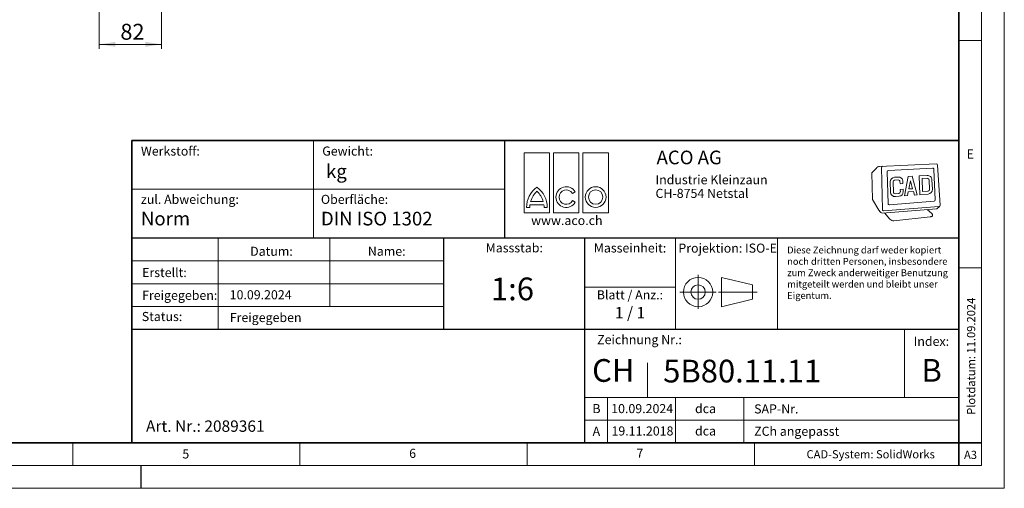
# Model space of a CAD drawing. Units: millimetres. Extents: x 0 to 420, y 0 to 297.
# Drawn here: x 203 to 420, y 0 to 103 of the extents above; entities that cross this region are included whole.
import ezdxf

# ---------------------------------------------------------------- set-up
doc = ezdxf.new("R2010")
doc.units = ezdxf.units.MM
doc.header["$PDSIZE"] = -1
doc.linetypes.add('CENTERX2', pattern=[20.32, 12.7, -2.54, 2.54, -2.54])
doc.styles.add('SLDTEXTSTYLE0', font='TXT', dxfattribs={"width": 0.605})
doc.styles.add('SLDTEXTSTYLE1', font='TXT', dxfattribs={"width": 0.563})
doc.dimstyles.new('SLDDIMSTYLE6', dxfattribs={"dimtxt": 3.5, "dimasz": 3.5, "dimexe": 0, "dimexo": 0.0625, "dimgap": 0.875, "dimtad": 1, "dimlfac": 6, "dimrnd": 1e-09, "dimzin": 12, "dimdsep": 46, "dimtxsty": 'SLDTEXTSTYLE0', "dimsah": 1, "dimcen": 0.09, "dimadec": 0, "dimazin": 3, "dimtfac": 1, "dimtdec": 3, "dimtofl": 0, "dimtmove": 0, "dimatfit": 3, "dimfxl": 0, "dimfrac": 2, "dimtolj": 1, "dimtzin": 12, "dimarcsym": 0})

# ---------------------------------------------------------------- blocks, each defined once
blk = doc.blocks.new('SW_NOTE_0')
at = {"color": 0, "linetype": 'Continuous', "lineweight": 0, "insert": (7.47, 2.58), "char_height": 2, "attachment_point": 2, "style": 'SLDTEXTSTYLE0'}
blk.add_mtext('www.aco.ch', dxfattribs=at)
blk = doc.blocks.new('SW_NOTE_0_1')
at = {"color": 0, "linetype": 'Continuous', "lineweight": 0, "insert": (0, 3.87), "char_height": 3, "attachment_point": 1, "style": 'SLDTEXTSTYLE0'}
blk.add_mtext('ACO AG', dxfattribs=at)
blk = doc.blocks.new('SW_NOTE_0_2')
at = {"color": 0, "linetype": 'Continuous', "lineweight": 0, "char_height": 2, "attachment_point": 1, "style": 'SLDTEXTSTYLE0'}
for s, insert in [('Industrie Kleinzaun', (0, 2.58)), ('CH-8754 Netstal', (0, -0.42))]:
    blk.add_mtext(s, dxfattribs=dict(at, insert=insert))
blk = doc.blocks.new('ACO-Logo')
at = {"color": 179, "linetype": 'Continuous', "lineweight": 18}
for p, q in [((0, 16.17), (0, 2.94)), ((5.59, 16.17), (0, 16.17)), ((5.59, 2.94), (5.59, 16.17)), ((6.46, 16.17), (6.46, 2.94)), ((12.05, 16.17), (6.46, 16.17)), ((12.05, 2.94), (12.05, 16.17)), ((12.93, 2.94), (12.93, 16.17)), ((12.93, 16.17), (18.52, 16.17)), ((18.52, 16.17), (18.52, 2.94)), ((90.64, 13.74), (78.15, 13.15)), ((91.53, 4.63), (90.96, 13.46)), ((77.51, 12.77), (76.49, 11.76)), ((76.49, 11.76), (76.65, 5.87)), ((78.63, 12.88), (78.84, 3.65)), ((79.85, 11.93), (80.09, 4.98)), ((80.13, 12.24), (89.85, 12.76)), ((83.7, 6.67), (84.51, 10.93)), ((84.51, 10.93), (85.35, 10.97)), ((85.35, 10.97), (86.49, 6.88)), ((86.88, 11.07), (88.67, 11.16)), ((87.08, 6.93), (86.88, 11.07)), ((90.46, 5.79), (90.16, 12.47)), ((80.53, 9.73), (80.61, 7.48)), ((81.17, 9.75), (81.24, 7.5)), ((81.47, 10.76), (82.27, 10.81)), ((81.51, 10.13), (82.31, 10.17)), ((82.69, 9.82), (82.71, 9.37)), ((82.71, 9.35), (83.34, 9.39)), ((83.33, 9.84), (83.34, 9.39)), ((84.64, 8.19), (84.97, 9.97)), ((84.97, 9.97), (85.45, 8.24)), ((87.55, 10.46), (88.71, 10.53)), ((87.68, 7.61), (87.55, 10.46)), ((89.19, 8.08), (89.09, 10.18)), ((89.82, 8.11), (89.73, 10.21)), ((10.61, 7.22), (11.22, 7.57)), ((81.63, 7.15), (82.43, 7.21)), ((81.68, 6.51), (82.48, 6.58)), ((82.75, 8.08), (83.39, 8.12)), ((82.75, 8.08), (82.77, 7.58)), ((83.39, 8.12), (83.4, 7.61)), ((83.7, 6.67), (84.36, 6.72)), ((84.36, 6.72), (84.51, 7.54)), ((84.51, 7.54), (85.63, 7.61)), ((84.64, 8.19), (85.45, 8.24)), ((85.63, 7.61), (85.85, 6.83)), ((85.85, 6.83), (86.49, 6.88)), ((87.08, 6.93), (88.91, 7.07)), ((87.68, 7.61), (88.85, 7.7)), ((1.26, 4.73), (4.33, 4.73)), ((4.18, 5.43), (1.41, 5.43)), ((11.23, 5.26), (10.63, 5.62)), ((76.65, 5.87), (78.03, 3.52)), ((80.41, 4.7), (90.18, 5.48)), ((90.8, 3.85), (91.4, 4.35)), ((0, 2.94), (5.59, 2.94)), ((0.51, 4.09), (1.21, 4.09)), ((4.37, 4.09), (5.08, 4.09)), ((6.46, 2.94), (12.05, 2.94)), ((18.52, 2.94), (12.93, 2.94)), ((78.03, 3.52), (78.36, 3.14)), ((78.36, 3.14), (78.47, 3.02)), ((78.8, 2.89), (90.8, 3.85)), ((79.16, 3.36), (91.26, 4.31)), ((79.26, 2.93), (80.49, 1.53)), ((88.68, 3.68), (89.67, 2.79)), ((89.67, 2.79), (89.75, 2.72)), ((89.75, 2.72), (89.8, 2.67)), ((89.8, 2.67), (89.84, 2.6)), ((89.84, 2.6), (89.87, 2.52)), ((89.87, 2.52), (89.87, 2.31)), ((81.34, 1.2), (89.33, 2.05))]:
    blk.add_line(p, q, dxfattribs=at)
for radius in [2.28, 1.58]:
    blk.add_circle((15.72, 6.41), radius, dxfattribs=at)
for centre, radius, start, end in [((78.19, 12.35), 0.8, 92.6996, 148.2554), ((78.93, 12.89), 0.3, 92.6996, 181.273), ((90.66, 13.44), 0.3, 3.7249, 92.6996), ((80.15, 11.94), 0.3, 93.0418, 181.9349), ((88.73, 10.16), 1, 2.6542, 93.1134), ((89.86, 12.46), 0.3, 2.5148, 93.0418), ((9.26, 6.41), 2.28, 30.7309, 330), ((81.53, 9.76), 1, 93.1134, 181.9415), ((81.53, 9.76), 0.363, 93.1134, 181.9415), ((82.33, 9.81), 1, 1.9415, 93.1134), ((82.33, 9.81), 0.363, 1.9415, 93.1134), ((88.73, 10.16), 0.363, 2.6542, 93.1134), ((6.13, 4.07), 5.62, 126.4236, 179.7474), ((6.13, 4.07), 4.91, 132.7321, 163.9341), ((-0.54, 4.07), 5.62, 0.2526, 53.5764), ((-0.54, 4.07), 4.91, 16.0659, 47.2679), ((9.26, 6.41), 1.58, 31.0558, 330), ((81.61, 7.51), 1, 181.9415, 274.3987), ((81.61, 7.51), 0.363, 181.9415, 274.3987), ((82.4, 7.57), 0.363, 274.3987, 1.9415), ((82.4, 7.57), 1, 274.3987, 1.9415), ((88.83, 8.07), 0.363, 274.3987, 2.6542), ((88.83, 8.07), 1, 274.3987, 2.6542), ((6.13, 4.07), 4.91, 172.3058, 179.7113), ((-0.54, 4.07), 4.91, 0.2887, 7.6942), ((80.39, 4.99), 0.3, 181.9349, 274.6063), ((90.16, 5.78), 0.3, 274.6063, 2.5148), ((91.23, 4.61), 0.3, 274.4996, 3.7249), ((78.77, 3.29), 0.4, 221.0091, 274.5606), ((79.14, 3.65), 0.3, 181.273, 274.4996), ((89.48, 2.66), 0.555, 287.1087, 303.6901), ((89.69, 2.35), 0.188, 303.6901, 332.3803), ((89.77, 2.31), 0.0984, 332.3803, 4.9765), ((81.24, 2.19), 1, 221.4087, 276.0561), ((89.05, 4.1), 2.08, 277.7635, 279.1918), ((89.32, 2.43), 0.379, 279.1918, 281.4992), ((89.13, 3.35), 1.32, 281.4992, 285.2551), ((88.05, 7.32), 5.43, 285.2551, 287.1087)]:
    blk.add_arc(centre, radius, start, end, dxfattribs=at)
at = {"color": 7, "linetype": 'Continuous', "lineweight": 0}
for name, p in [('SW_NOTE_0_1', (29.12, 12.75)), ('SW_NOTE_0_2', (28.89, 8.64)), ('SW_NOTE_0', (1.9, -0.32))]:
    blk.add_blockref(name, p, dxfattribs=at)
blk = doc.blocks.new('SW_NOTE_0_3')
at = {"color": 0, "linetype": 'Continuous', "lineweight": 0, "char_height": 1.5, "attachment_point": 1, "style": 'SLDTEXTSTYLE0'}
for s, insert in [('Diese Zeichnung darf weder kopiert', (0, 1.93)), ('noch dritten Personen, insbesondere', (0, -0.57)), ('zum Zweck anderweitiger Benutzung', (0, -3.07)), ('mitgeteilt werden und bleibt unser', (0, -5.57)), ('Eigentum.', (0, -8.07))]:
    blk.add_mtext(s, dxfattribs=dict(at, insert=insert))
blk = doc.blocks.new('_D_6')
at = {"color": 7, "linetype": 'Continuous', "lineweight": 0}
for p, q in [((220.84, 170.72), (220.84, 96.63)), ((234.5, 115.93), (234.5, 96.63)), ((234.5, 97.63), (220.84, 97.63))]:
    blk.add_line(p, q, dxfattribs=at)
at = {"color": 7, "linetype": 'Continuous', "lineweight": 18}
for points in [[(220.84, 97.63), (224.34, 97.1), (224.34, 98.17)], [(234.5, 97.63), (231, 98.17), (231, 97.1)]]:
    blk.add_solid(points, dxfattribs=at)
at = {"color": 7, "linetype": 'Continuous', "lineweight": 18, "insert": (225.48, 102.15), "char_height": 3.5, "attachment_point": 1, "style": 'SLDTEXTSTYLE0'}
blk.add_mtext('82', dxfattribs=at)

msp = doc.modelspace()

# ---------------------------------------------------------------- linework, layer by layer
at = {"color": 7, "linetype": 'Continuous', "lineweight": 18}
for p, q in [((420, 0), (420, 297)), ((415, 292), (415, 5)), ((410, 98.5), (415, 98.5)), ((268, 76.5), (268, 55)), ((228, 65.75), (310, 65.75)), ((228, 55), (410, 55)), ((410, 55), (228, 55)), ((247, 55), (247, 35)), ((271.6, 55), (271.6, 40)), ((347.6611, 35), (347.6611, 55)), ((370.0572, 55.012), (370.0572, 35)), ((228, 50), (296.6, 50)), ((410, 48.5), (415, 48.5)), ((357.7662, 46.372), (357.7662, 39.9353)), ((364.6059, 44.7376), (357.7662, 46.372)), ((296.6, 45), (228, 45)), ((347.6611, 44.2134), (327.6611, 44.2134)), ((364.6059, 44.7376), (364.6059, 41.5697)), ((357.7662, 39.9353), (364.6059, 41.5697)), ((228, 40), (296.6, 40)), ((398, 35), (398, 20)), ((341.4855, 20), (341.4855, 27.5647)), ((327.6611, 20), (410, 20)), ((332.6611, 20), (332.6611, 10)), ((347.6611, 20), (347.6611, 10)), ((362.6611, 20), (362.6611, 10)), ((410, 15), (327.6611, 15)), ((215, 10), (215, 5)), ((265, 10), (265, 5)), ((315, 10), (315, 5)), ((365, 10), (365, 5)), ((15, 5), (415, 5)), ((0, 0), (420, 0))]:
    msp.add_line(p, q, dxfattribs=at)
at = {"color": 7, "linetype": 'Continuous', "lineweight": 35}
for p, q in [((410, 5), (410, 287)), ((228, 76.5), (228, 10)), ((228, 76.5), (410, 76.5)), ((20, 10), (415, 10))]:
    msp.add_line(p, q, dxfattribs=at)
at = {"color": 7, "linetype": 'Continuous', "lineweight": 25}
for p, q in [((310, 76.5), (310, 55)), ((410, 55), (228, 55)), ((296.6, 55), (296.6, 35)), ((327.6611, 10), (327.6611, 55)), ((228, 35), (410, 35))]:
    msp.add_line(p, q, dxfattribs=at)
at = {"color": 7, "linetype": 'CENTERX2', "lineweight": 18}
for p, q in [((352.6175, 46.908), (352.6175, 39.4622)), ((348.624, 43.1537), (356.6109, 43.1537)), ((357.1289, 43.1537), (365.6255, 43.1537))]:
    msp.add_line(p, q, dxfattribs=at)
msp.add_line((230, 5), (230, 0))
at = {"color": 7, "linetype": 'Continuous', "lineweight": 18}
for radius in [3.2183, 1.584]:
    msp.add_circle((352.6175, 43.1537), radius, dxfattribs=at)
msp.add_point((410, 10))

# ---------------------------------------------------------------- block references
at = {"color": 7, "linetype": 'Continuous'}
msp.add_blockref('ACO-Logo', (314.3511, 57.6366), dxfattribs=at)
at = {"color": 7, "linetype": 'Continuous', "lineweight": 0}
msp.add_blockref('SW_NOTE_0_3', (372.2204, 51.2203), dxfattribs=at)

# ---------------------------------------------------------------- texts
at = {"color": 7, "linetype": 'Continuous', "lineweight": 18}
for s, insert, char_height, attachment_point, style in [('Werkstoff:', (230, 75.1611), 2, 1, 'SLDTEXTSTYLE0'), ('Gewicht:', (269.898, 75.1611), 2, 1, 'SLDTEXTSTYLE0'), ('E', (412.5161, 74.5096), 2, 2, 'SLDTEXTSTYLE0'), ('kg', (270.7376, 71.2122), 3, 1, 'SLDTEXTSTYLE0'), ('zul. Abweichung:', (230, 64.5423), 2, 1, 'SLDTEXTSTYLE0'), ('Oberfläche:', (269.6126, 64.5423), 2, 1, 'SLDTEXTSTYLE0'), ('Norm', (230, 60.8119), 3, 1, 'SLDTEXTSTYLE0'), ('DIN ISO 1302', (269.6126, 60.8119), 3, 1, 'SLDTEXTSTYLE0'), ('Datum:', (254.0355, 53.1295), 2, 1, 'SLDTEXTSTYLE0'), ('Name:', (279.9349, 53.1361), 2, 1, 'SLDTEXTSTYLE0'), ('Massstab:', (312.1625, 53.8816), 2, 2, 'SLDTEXTSTYLE0'), ('Masseinheit:', (337.6324, 53.8554), 2, 2, 'SLDTEXTSTYLE0'), ('Projektion: ISO-E', (348.2746, 53.8191), 2, 1, 'SLDTEXTSTYLE0'), ('Erstellt:', (230.2614, 48.4499), 2, 1, 'SLDTEXTSTYLE0'), ('1:6', (311.7649, 46.349), 5, 2, 'SLDTEXTSTYLE0'), ('Freigegeben:', (230.2614, 43.4434), 2, 1, 'SLDTEXTSTYLE0'), ('10.09.2024', (249.5285, 43.5603), 2, 1, 'SLDTEXTSTYLE0'), ('Blatt / Anz.:', (337.6114, 43.5452), 2, 2, 'SLDTEXTSTYLE0'), ('1 / 1', (337.6348, 39.8697), 2.5, 2, 'SLDTEXTSTYLE1'), ('Status:', (230.1851, 38.7794), 2, 1, 'SLDTEXTSTYLE0'), ('Freigegeben', (249.5568, 38.5582), 2, 1, 'SLDTEXTSTYLE0'), ('Zeichnung Nr.:', (330.407, 33.6926), 2, 1, 'SLDTEXTSTYLE0'), ('Index:', (403.9553, 33.3249), 2, 2, 'SLDTEXTSTYLE0'), ('CH', (329.2896, 28.4139), 5, 1, 'SLDTEXTSTYLE0'), ('5B80.11.11', (344.9268, 28.2773), 5, 1, 'SLDTEXTSTYLE0'), ('B', (403.9986, 28.4395), 5, 2, 'SLDTEXTSTYLE0'), ('B', (330.2495, 18.5245), 2, 2, 'SLDTEXTSTYLE0'), ('10.09.2024', (340.3043, 18.5246), 2, 2, 'SLDTEXTSTYLE0'), ('dca', (354.2454, 18.5246), 2, 2, 'SLDTEXTSTYLE0'), ('SAP-Nr.', (364.9469, 18.4594), 2, 1, 'SLDTEXTSTYLE0'), ('Art. Nr.: 2089361', (231.1132, 14.9211), 2.5, 1, 'SLDTEXTSTYLE0'), ('A', (330.2274, 13.5245), 2, 2, 'SLDTEXTSTYLE0'), ('19.11.2018', (340.3708, 13.6069), 2, 2, 'SLDTEXTSTYLE0'), ('dca', (354.2454, 13.6069), 2, 2, 'SLDTEXTSTYLE0'), ('ZCh angepasst', (364.9469, 13.5417), 2, 1, 'SLDTEXTSTYLE0'), ('6', (289.7886, 8.6885), 2, 2, 'SLDTEXTSTYLE0'), ('7', (339.8003, 8.7205), 2, 2, 'SLDTEXTSTYLE0'), ('5', (239.875, 8.5638), 2, 2, 'SLDTEXTSTYLE0'), ('CAD-System: SolidWorks', (390.5946, 8.3847), 1.8, 2, 'SLDTEXTSTYLE0'), ('A3', (412.5579, 8.255), 1.8, 2, 'SLDTEXTSTYLE0')]:
    msp.add_mtext(s, dxfattribs=dict(at, insert=insert, char_height=char_height, attachment_point=attachment_point, style=style))
at = {"color": 7, "linetype": 'Continuous', "lineweight": 18, "insert": (411.7953, 41.9108), "char_height": 1.8, "attachment_point": 3, "rotation": 90, "style": 'SLDTEXTSTYLE0'}
msp.add_mtext('Plotdatum: 11.09.2024', dxfattribs=at)

# ---------------------------------------------------------------- dimensions: what is measured, and where the dimension line sits
at = {"color": 7, "linetype": 'Continuous', "lineweight": 18}
dim = msp.add_linear_dim(base=(220.8364, 97.6343), p1=(234.5031, 116.0272), p2=(220.8364, 170.8153), angle=0, dimstyle='SLDDIMSTYLE6', dxfattribs=at)
dim.commit()
dim.dimension.update_dxf_attribs({"geometry": '_D_6', "text_midpoint": (227.6697, 97.6343), "dimtype": 160})

doc.saveas('drawing.dxf')
